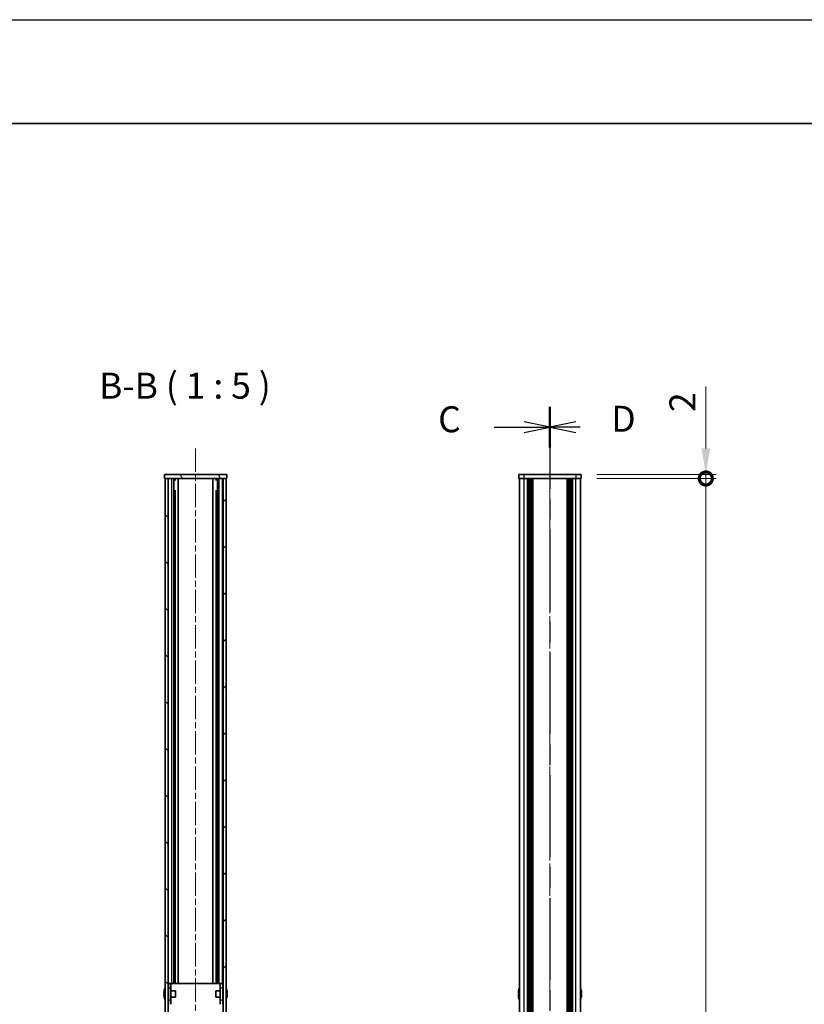
# Model space of a CAD drawing. Units: millimetres. Extents: x -50 to 7168, y -50 to 4576.
# Drawn here: x 1199 to 1576, y 981 to 1455 of the extents above; entities that cross this region are included whole.
import ezdxf

# ---------------------------------------------------------------- set-up
doc = ezdxf.new("R2010")
doc.units = ezdxf.units.MM
doc.header["$LTSCALE"] = 2
doc.linetypes.add('CHAIN', pattern=[0.3543, 0.2362, -0.0295, 0.0591, -0.0295])
doc.layers.get('Defpoints').update_dxf_attribs({"lineweight": 25})
for name, color, linetype, lineweight in [('Border (ISO)', 7, 'Continuous', 35), ('Dimension (ISO)', 7, 'Continuous', 18), ('Section Line (ISO)', 7, 'CHAIN', 25), ('Symbol (ISO)', 7, 'Continuous', 18), ('Visible (ISO)', 7, 'Continuous', 35), ('Visible Narrow (ISO)', 7, 'Continuous', 25)]:
    doc.layers.add(name, color=color, linetype=linetype, lineweight=lineweight)
doc.layers.add('Centerline (ISO)', color=7, linetype='Continuous', lineweight=18, true_color=0x80ffff)
doc.layers.add('Hatch (ISO)', color=1, linetype='Continuous', lineweight=18, true_color=0xff0000)
doc.styles.add('Note Text (TK)', font='txt')
doc.dimstyles.new('Default - Method 1b (TK)', dxfattribs={"dimscale": 2, "dimtxt": 2.5, "dimasz": 2.5, "dimexe": 1, "dimexo": 1.5, "dimgap": 1, "dimtad": 1, "dimtoh": 1, "dimrnd": 1e-08, "dimdsep": 46, "dimtxsty": 'Note Text (TK)', "dimcen": 0.09, "dimdle": 5, "dimclrd": 100, "dimclre": 100, "dimclrt": 7, "dimadec": 1, "dimazin": 1, "dimtfac": 1, "dimtmove": 0, "dimatfit": 3, "dimfxl": 0, "dimtolj": 1, "dimlwd": -1, "dimlwe": -1, "dimarcsym": 0})

# ---------------------------------------------------------------- blocks, each defined once
blk = doc.blocks.new('図面枠 tk図枠')
at = {"layer": 'Border (ISO)'}
blk.add_line((14.5, 289), (405.5, 289), dxfattribs=at)
blk = doc.blocks.new('2dTransSection2')
at = {"layer": 'Section Line (ISO)', "linetype": 'CHAIN', "ltscale": 16.677246}
blk.add_line((144.872, 261.743), (144.872, 68.755), dxfattribs=at)
at = {"layer": 'Section Line (ISO)', "linetype": 'Continuous', "lineweight": 50}
blk.add_line((144.872, 261.743), (144.872, 257.834), dxfattribs=at)
at = {"layer": 'Section Line (ISO)', "linetype": 'Continuous'}
for p, q in [((139.503, 259.789), (142.372, 259.789)), ((144.872, 259.789), (142.372, 260.289)), ((142.372, 259.789), (144.872, 259.789)), ((142.372, 259.289), (144.872, 259.789))]:
    blk.add_line(p, q, dxfattribs=at)
at = {"layer": 'Section Line (ISO)', "insert": (134.11, 258.517), "char_height": 2.5, "attachment_point": 7, "style": 'Note Text (TK)'}
blk.add_mtext('C', dxfattribs=at)
blk = doc.blocks.new('2dTransSection3')
at = {"layer": 'Section Line (ISO)', "linetype": 'CHAIN', "ltscale": 16.677429}
blk.add_line((144.872, 261.745), (144.872, 68.754), dxfattribs=at)
at = {"layer": 'Section Line (ISO)', "linetype": 'Continuous', "lineweight": 50}
blk.add_line((144.872, 261.745), (144.872, 257.836), dxfattribs=at)
at = {"layer": 'Section Line (ISO)', "linetype": 'Continuous'}
for p, q in [((147.372, 260.29), (144.872, 259.79)), ((147.372, 259.79), (144.872, 259.79)), ((144.872, 259.79), (147.372, 259.29)), ((147.764, 259.79), (147.372, 259.79))]:
    blk.add_line(p, q, dxfattribs=at)
at = {"layer": 'Section Line (ISO)', "insert": (150.775, 258.562), "char_height": 2.5, "attachment_point": 7, "style": 'Note Text (TK)'}
blk.add_mtext('D', dxfattribs=at)
blk = doc.blocks.new('_DotSmall')
at = {"color": 0, "linetype": 'ByBlock', "const_width": 0.5}
blk.add_lwpolyline([(-0.0625, 0, 1), (0.0625, 0, 1)], format="xyb", close=True, dxfattribs=at)
blk = doc.blocks.new('*D59')
at = {"layer": 'Defpoints', "color": 0, "transparency": 16777216}
for p in [(1468.86, 1236.24), (1468.86, 1234.24), (1528.86, 1236.24)]:
    blk.add_point(p, dxfattribs=at)
at = {"layer": 'Dimension (ISO)', "color": 100, "transparency": 16777216}
for p, q in [((1528.86, 1248.74), (1528.86, 1278.48)), ((1476.36, 1236.24), (1533.86, 1236.24)), ((1476.36, 1234.24), (1533.86, 1234.24)), ((1528.86, 1234.24), (1528.86, 1236.24)), ((1528.86, 1234.24), (1528.86, 1221.74))]:
    blk.add_line(p, q, dxfattribs=at)
blk.add_solid([(1526.78, 1248.74), (1530.94, 1248.74), (1528.86, 1236.24)], dxfattribs=at)
at = {"layer": 'Dimension (ISO)', "color": 100, "transparency": 16777216, "xscale": 12.5, "yscale": 12.5, "zscale": 12.5, "rotation": 90}
blk.add_blockref('_DotSmall', (1528.86, 1234.24), dxfattribs=at)
at = {"layer": 'Dimension (ISO)', "color": 7, "transparency": 16777216, "insert": (1517.61, 1266.24), "char_height": 12.5, "attachment_point": 4, "rotation": 90, "style": 'Note Text (TK)'}
blk.add_mtext('\\A1;2', dxfattribs=at)
blk = doc.blocks.new('*D60')
at = {"layer": 'Defpoints', "color": 0, "transparency": 16777216}
for p in [(1468.86, 1234.24), (1528.86, 1234.24), (1468.86, 338.24)]:
    blk.add_point(p, dxfattribs=at)
at = {"layer": 'Dimension (ISO)', "color": 100, "transparency": 16777216}
for p, q in [((1476.36, 1234.24), (1533.86, 1234.24)), ((1528.86, 338.24), (1528.86, 1234.24)), ((1476.36, 338.24), (1533.86, 338.24))]:
    blk.add_line(p, q, dxfattribs=at)
at = {"layer": 'Dimension (ISO)', "color": 100, "transparency": 16777216, "xscale": 12.5, "yscale": 12.5, "zscale": 12.5}
for p, rotation in [((1528.86, 1234.24), 90), ((1528.86, 338.24), 270)]:
    blk.add_blockref('_DotSmall', p, dxfattribs=dict(at, rotation=rotation))
at = {"layer": 'Dimension (ISO)', "color": 7, "transparency": 16777216, "insert": (1517.61, 768.82), "char_height": 12.5, "attachment_point": 4, "rotation": 90, "style": 'Note Text (TK)'}
blk.add_mtext('\\A1; \\fＭＳ Ｐゴシック|b0|i0;\\H12.5000;D-4', dxfattribs=at)

msp = doc.modelspace()

# ---------------------------------------------------------------- hatches: boundary and pattern name
at = {"layer": 'Hatch (ISO)'}
h = msp.add_hatch(dxfattribs=at)
h.set_pattern_fill('ANSI31', color=256, scale=127, angle=75.000175, style=0)
h.set_pattern_definition([(120.0002, (729.5, -40), (-13.74813, -7.93754), [])])
h.paths.add_polyline_path([(1268.3115, 1234.238), (1268.6115, 1234.238), (1270.1115, 1234.238), (1296.5115, 1234.238), (1298.0115, 1234.238), (1298.3115, 1234.238), (1298.3115, 1236.238), (1268.3115, 1236.238)])
h = msp.add_hatch(dxfattribs=at)
h.set_pattern_fill('ANSI31', color=256, scale=127, angle=90.00021, style=0)
h.set_pattern_definition([(135.0002, (729.5, -40), (-11.22528, -11.22536), [])])
h.paths.add_polyline_path([(1268.6115, 1234.238), (1268.6115, 338.238), (1270.1115, 338.238), (1270.1115, 1234.238)])
h = msp.add_hatch(dxfattribs=at)
h.set_pattern_fill('ANSI31', color=256, scale=127, style=0)
h.set_pattern_definition([(45, (729.5, -40), (-11.22532, 11.22532), [])])
h.paths.add_polyline_path([(1298.0115, 338.238), (1298.0115, 1234.238), (1296.5115, 1234.238), (1296.5115, 338.238)])

# ---------------------------------------------------------------- linework, layer by layer
at = {"color": 6}
msp.add_lwpolyline([(-50, 1455), (7168, 1455), (7168, -50), (-50, -50)], close=True, dxfattribs=at)
at = {"layer": 'Centerline (ISO)', "linetype": 'CHAIN', "ltscale": 23.990969}
for p, q in [((1283.3115, 1248.738), (1283.3115, 323.738)), ((1453.8589, 1248.738), (1453.8589, 323.738))]:
    msp.add_line(p, q, dxfattribs=at)
at = {"layer": 'Visible (ISO)'}
for p, q in [((1298.3115, 1236.238), (1268.3115, 1236.238)), ((1268.3115, 1236.238), (1268.3115, 1234.238)), ((1268.3115, 1234.238), (1298.3115, 1234.238)), ((1268.6115, 1234.238), (1268.6115, 338.238)), ((1270.1115, 1234.238), (1268.6115, 1234.238)), ((1270.1115, 338.238), (1270.1115, 1234.238)), ((1272.7903, 991.238), (1272.7903, 1234.238)), ((1272.7903, 1234.048), (1273.5565, 1234.048)), ((1272.7903, 1233.548), (1273.7723, 1233.548)), ((1274.9615, 991.238), (1274.9615, 1234.238)), ((1291.6615, 991.238), (1291.6615, 1234.238)), ((1292.8507, 1233.548), (1293.8327, 1233.548)), ((1293.0665, 1234.048), (1293.8327, 1234.048)), ((1293.8327, 991.238), (1293.8327, 1234.238)), ((1298.0115, 1234.238), (1296.5115, 1234.238)), ((1296.5115, 1234.238), (1296.5115, 338.238)), ((1298.0115, 338.238), (1298.0115, 1234.238)), ((1298.3115, 1234.238), (1298.3115, 1236.238)), ((1438.8589, 1236.238), (1438.8589, 1234.238)), ((1438.8589, 1236.238), (1441.3589, 1236.238)), ((1441.3589, 1234.238), (1438.8589, 1234.238)), ((1439.1589, 338.238), (1439.1589, 1234.238)), ((1466.3589, 1236.238), (1441.3589, 1236.238)), ((1466.3589, 1234.238), (1441.3589, 1234.238)), ((1443.0089, 338.238), (1443.0089, 1234.238)), ((1443.2589, 338.238), (1443.2589, 1234.238)), ((1443.5089, 338.238), (1443.5089, 1234.238)), ((1443.7589, 338.238), (1443.7589, 1234.238)), ((1444.0089, 338.238), (1444.0089, 1234.238)), ((1444.2589, 338.238), (1444.2589, 1234.238)), ((1444.5089, 338.238), (1444.5089, 1234.238)), ((1444.7589, 338.238), (1444.7589, 1234.238)), ((1445.0089, 338.238), (1445.0089, 1234.238)), ((1445.5089, 338.238), (1445.5089, 1234.238)), ((1445.5589, 1234.238), (1445.5589, 338.238)), ((1462.1589, 338.238), (1462.1589, 1234.238)), ((1462.2089, 338.238), (1462.2089, 1234.238)), ((1462.7089, 338.238), (1462.7089, 1234.238)), ((1462.9589, 338.238), (1462.9589, 1234.238)), ((1463.2089, 338.238), (1463.2089, 1234.238)), ((1463.4589, 338.238), (1463.4589, 1234.238)), ((1463.7089, 338.238), (1463.7089, 1234.238)), ((1463.9589, 338.238), (1463.9589, 1234.238)), ((1464.2089, 338.238), (1464.2089, 1234.238)), ((1464.4589, 338.238), (1464.4589, 1234.238)), ((1464.7089, 338.238), (1464.7089, 1234.238)), ((1466.3589, 1236.238), (1468.8589, 1236.238)), ((1468.8589, 1234.238), (1466.3589, 1234.238)), ((1468.5589, 338.238), (1468.5589, 1234.238)), ((1468.8589, 1234.238), (1468.8589, 1236.238)), ((1272.7903, 1228.238), (1273.7723, 1228.238)), ((1273.4496, 991.238), (1273.4496, 1228.238)), ((1292.8507, 1228.238), (1293.8327, 1228.238)), ((1293.1734, 991.238), (1293.1734, 1228.238)), ((1271.4115, 991.238), (1270.2115, 991.238)), ((1270.2115, 989.238), (1270.2115, 991.238)), ((1271.4115, 991.238), (1271.4115, 989.238)), ((1271.4115, 991.238), (1271.4125, 991.238)), ((1295.2105, 991.238), (1271.4125, 991.238)), ((1295.2105, 991.238), (1295.2115, 991.238)), ((1295.2115, 989.238), (1295.2115, 991.238)), ((1296.4115, 991.238), (1295.2115, 991.238)), ((1296.4115, 991.238), (1296.4115, 989.238)), ((1268.2462, 986.613), (1268.123, 986.613)), ((1268.123, 985.863), (1268.2462, 985.863)), ((1268.2462, 987.838), (1268.2365, 987.838)), ((1270.2115, 987.738), (1270.1308, 987.738)), ((1270.2115, 983.238), (1270.2115, 989.238)), ((1271.4115, 983.238), (1271.4115, 989.238)), ((1273.6115, 987.738), (1271.4115, 987.738)), ((1273.6115, 987.738), (1273.6115, 984.738)), ((1293.0115, 984.738), (1293.0115, 987.738)), ((1293.0115, 987.738), (1295.2115, 987.738)), ((1295.2115, 989.238), (1295.2115, 983.238)), ((1296.4115, 989.238), (1296.4115, 983.238)), ((1296.4115, 987.738), (1296.4922, 987.738)), ((1298.3865, 987.838), (1298.3768, 987.838)), ((1298.5, 986.613), (1298.3768, 986.613)), ((1298.3768, 985.863), (1298.5, 985.863)), ((1438.7936, 986.613), (1438.6704, 986.613)), ((1438.6704, 985.863), (1438.7936, 985.863)), ((1438.7936, 987.838), (1438.7839, 987.838)), ((1468.9339, 987.838), (1468.9242, 987.838)), ((1469.0474, 986.613), (1468.9242, 986.613)), ((1468.9242, 985.863), (1469.0474, 985.863)), ((1268.2365, 984.638), (1268.2462, 984.638)), ((1270.2115, 984.738), (1270.1308, 984.738)), ((1270.2115, 981.238), (1270.2115, 983.238)), ((1273.6115, 984.738), (1271.4115, 984.738)), ((1271.4115, 983.238), (1271.4115, 981.238)), ((1293.0115, 984.738), (1295.2115, 984.738)), ((1295.2115, 981.238), (1295.2115, 983.238)), ((1296.4115, 984.738), (1296.4922, 984.738)), ((1296.4115, 983.238), (1296.4115, 981.238)), ((1298.3768, 984.638), (1298.3865, 984.638)), ((1438.7839, 984.638), (1438.7936, 984.638)), ((1468.9242, 984.638), (1468.9339, 984.638))]:
    msp.add_line(p, q, dxfattribs=at)
for centre, radius, start, end in [((1275.4638, 986.238), 7.3928, 167.500697, 173.2026), ((1275.4638, 986.238), 7.4023, 157.773919, 167.517006), ((1275.4638, 986.238), 7.2273, 177.025775, 182.974225), ((1270.1308, 987.838), 0.1, 258.896471, 270), ((1296.4922, 987.838), 0.1, 270, 281.103529), ((1291.1592, 986.238), 7.4023, 12.482994, 22.226081), ((1291.1592, 986.238), 7.3928, 6.7974, 12.499303), ((1291.1592, 986.238), 7.2273, 357.025775, 2.974225), ((1446.0112, 986.238), 7.3928, 167.500697, 173.2026), ((1446.0112, 986.238), 7.4023, 157.773919, 167.517006), ((1446.0112, 986.238), 7.2273, 177.025775, 182.974225), ((1461.7066, 986.238), 7.4023, 12.482994, 22.226081), ((1461.7066, 986.238), 7.3928, 6.7974, 12.499303), ((1461.7066, 986.238), 7.2273, 357.025775, 2.974225), ((1275.4638, 986.238), 7.3928, 186.7974, 192.499303), ((1275.4638, 986.238), 7.4023, 192.482994, 202.226081), ((1270.1308, 984.638), 0.1, 90, 101.103529), ((1296.4922, 984.638), 0.1, 78.896471, 90), ((1291.1592, 986.238), 7.4023, 337.773919, 347.517006), ((1291.1592, 986.238), 7.3928, 347.500697, 353.2026), ((1446.0112, 986.238), 7.3928, 186.7974, 192.499303), ((1446.0112, 986.238), 7.4023, 192.482994, 202.226081), ((1461.7066, 986.238), 7.4023, 337.773919, 347.517006), ((1461.7066, 986.238), 7.3928, 347.500697, 353.2026)]:
    msp.add_arc(centre, radius, start, end, dxfattribs=at)
for points in [[(1268.123, 987.113), (1268.1155, 987.0505), (1268.109, 986.9836), (1268.1004, 986.8604), (1268.0983, 986.804), (1268.0983, 986.7149), (1268.1004, 986.6764), (1268.109, 986.6255), (1268.1155, 986.613), (1268.123, 986.613)], [(1268.123, 985.863), (1268.1155, 985.863), (1268.109, 985.8506), (1268.1004, 985.7996), (1268.0983, 985.7611), (1268.0983, 985.6721), (1268.1004, 985.6157), (1268.109, 985.4924), (1268.1155, 985.4255), (1268.123, 985.363)], [(1298.5, 986.613), (1298.5075, 986.613), (1298.514, 986.6255), (1298.5225, 986.6764), (1298.5247, 986.7149), (1298.5247, 986.804), (1298.5225, 986.8604), (1298.514, 986.9836), (1298.5075, 987.0505), (1298.5, 987.113)], [(1298.5, 985.363), (1298.5075, 985.4255), (1298.514, 985.4924), (1298.5225, 985.6157), (1298.5247, 985.6721), (1298.5247, 985.7611), (1298.5225, 985.7996), (1298.514, 985.8506), (1298.5075, 985.863), (1298.5, 985.863)], [(1438.6704, 987.113), (1438.6629, 987.0505), (1438.6564, 986.9836), (1438.6478, 986.8604), (1438.6457, 986.804), (1438.6457, 986.7149), (1438.6478, 986.6764), (1438.6564, 986.6255), (1438.6629, 986.613), (1438.6704, 986.613)], [(1438.6704, 985.863), (1438.6629, 985.863), (1438.6564, 985.8506), (1438.6478, 985.7996), (1438.6457, 985.7611), (1438.6457, 985.6721), (1438.6478, 985.6157), (1438.6564, 985.4924), (1438.6629, 985.4255), (1438.6704, 985.363)], [(1469.0474, 986.613), (1469.0549, 986.613), (1469.0614, 986.6255), (1469.0699, 986.6764), (1469.0721, 986.7149), (1469.0721, 986.804), (1469.0699, 986.8604), (1469.0614, 986.9836), (1469.0549, 987.0505), (1469.0474, 987.113)], [(1469.0474, 985.363), (1469.0549, 985.4255), (1469.0614, 985.4924), (1469.0699, 985.6157), (1469.0721, 985.6721), (1469.0721, 985.7611), (1469.0699, 985.7996), (1469.0614, 985.8506), (1469.0549, 985.863), (1469.0474, 985.863)]]:
    msp.add_open_spline(points, degree=3, knots=[0.076192776, 0.076192776, 0.076192776, 0.076192776, 0.0950828432, 0.0950828432, 0.1139729103, 0.1139729103, 0.1328629774, 0.1328629774, 0.1517530446, 0.1517530446, 0.1517530446, 0.1517530446], dxfattribs=at)
at = {"layer": 'Visible Narrow (ISO)'}
for p, q in [((1270.2879, 991.238), (1270.2879, 1234.238)), ((1271.9332, 991.238), (1271.9332, 1234.238)), ((1274.9239, 991.238), (1274.9239, 1234.238)), ((1291.6991, 991.238), (1291.6991, 1234.238)), ((1294.6898, 991.238), (1294.6898, 1234.238)), ((1296.3351, 991.238), (1296.3351, 1234.238)), ((1441.3589, 1234.238), (1441.3589, 1236.238)), ((1441.3589, 338.238), (1441.3589, 1234.238)), ((1445.2589, 338.238), (1445.2589, 1234.238)), ((1445.8089, 338.238), (1445.8089, 1234.238)), ((1461.9089, 1234.238), (1461.9089, 338.238)), ((1462.4589, 338.238), (1462.4589, 1234.238)), ((1466.3589, 1236.238), (1466.3589, 1234.238)), ((1466.3589, 338.238), (1466.3589, 1234.238)), ((1271.4125, 991.238), (1271.4125, 987.738)), ((1295.2105, 987.738), (1295.2105, 991.238)), ((1270.1308, 987.738), (1270.1308, 984.738)), ((1270.2115, 989.238), (1271.4115, 989.238)), ((1295.2115, 989.238), (1296.4115, 989.238)), ((1296.4922, 984.738), (1296.4922, 987.738)), ((1271.4115, 983.238), (1270.2115, 983.238)), ((1271.4125, 984.738), (1271.4125, 981.238)), ((1295.2105, 981.238), (1295.2105, 984.738)), ((1296.4115, 983.238), (1295.2115, 983.238))]:
    msp.add_line(p, q, dxfattribs=at)

# ---------------------------------------------------------------- block references
at = {"xscale": 5, "yscale": 5, "zscale": 5}
msp.add_blockref('図面枠 tk図枠', (729.5, -40), dxfattribs=at)
at = {"layer": 'Section Line (ISO)', "xscale": 5, "yscale": 5, "zscale": 5}
for name in ['2dTransSection2', '2dTransSection3']:
    msp.add_blockref(name, (729.5, -40), dxfattribs=at)

# ---------------------------------------------------------------- texts
at = {"layer": 'Symbol (ISO)', "color": 7, "insert": (1236.8645, 1268.7381), "char_height": 12.5, "attachment_point": 7, "style": 'Note Text (TK)'}
msp.add_mtext('B-B ( 1 : 5 )', dxfattribs=at)

# ---------------------------------------------------------------- dimensions: what is measured, and where the dimension line sits
at = {"layer": 'Dimension (ISO)', "color": 100, "true_color": 0x00ff3f}
dim = msp.add_linear_dim(base=(1528.8589, 1236.238), p1=(1468.8589, 1234.238), p2=(1468.8589, 1236.238), angle=90, dimstyle='Default - Method 1b (TK)', override={"dimscale": 0, "dimtxt": 12.5, "dimasz": 12.5, "dimexe": 5, "dimexo": 7.5, "dimgap": 5, "dimtoh": 0, "dimdec": 2, "dimblk1": 'DotSmall', "dimsah": 1, "dimcen": 0.45, "dimdle": 0, "dimtol": 0, "dimlim": 0, "dimtp": 0, "dimtm": 0, "dimtdec": 2, "dimtofl": 1, "dimatfit": 1}, dxfattribs=at)
dim.commit()
dim.dimension.update_dxf_attribs({"geometry": '*D59', "text_midpoint": (1528.8589, 1269.8602), "dimtype": 160})
dim = msp.add_linear_dim(base=(1528.8589, 1234.238), p1=(1468.8589, 338.238), p2=(1468.8589, 1234.238), angle=90, text=' \\fＭＳ Ｐゴシック|b0|i0;\\H12.5000;D-4', dimstyle='Default - Method 1b (TK)', override={"dimscale": 0, "dimtxt": 12.5, "dimasz": 12.5, "dimexe": 5, "dimexo": 7.5, "dimgap": 5, "dimtoh": 0, "dimdec": 2, "dimblk1": 'DotSmall', "dimblk2": 'DotSmall', "dimsah": 1, "dimcen": 0.45, "dimdle": 0, "dimtol": 0, "dimlim": 0, "dimtp": 0, "dimtm": 0, "dimtdec": 2, "dimtofl": 0, "dimatfit": 1}, dxfattribs=at)
dim.commit()
dim.dimension.update_dxf_attribs({"geometry": '*D60', "text_midpoint": (1528.8589, 786.288), "dimtype": 160})

doc.saveas('drawing.dxf')
